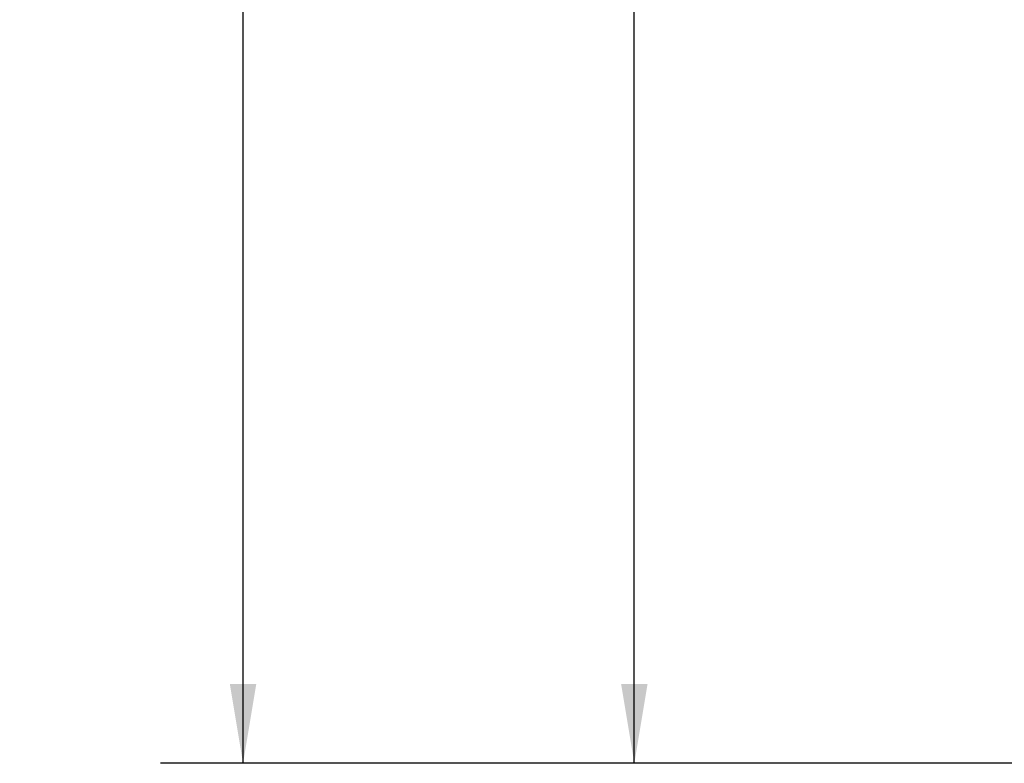
# Model space of a CAD drawing. Units: inches. Extents: x 0.1 to 22.1, y 0.1 to 17.1.
# Drawn here: x 6.9 to 8.4, y 2.3 to 3.5 of the extents above; entities that cross this region are included whole.
import ezdxf

# ---------------------------------------------------------------- set-up
doc = ezdxf.new("R2010")
doc.units = ezdxf.units.IN
doc.header["$MEASUREMENT"] = 0
doc.layers.add('7', color=7, linetype='Continuous', lineweight=25)
doc.styles.add('SLDTEXTSTYLE0', font='TXT', dxfattribs={"width": 0.75})
doc.dimstyles.new('SLDDIMSTYLE0', dxfattribs={"dimtxt": 0.12, "dimasz": 0.12, "dimexe": 0, "dimexo": 0.0625, "dimgap": 0.03, "dimtad": 0, "dimtih": 1, "dimtoh": 1, "dimdec": 6, "dimlfac": 12, "dimrnd": 1e-09, "dimzin": 12, "dimdsep": 46, "dimlunit": 5, "dimtxsty": 'SLDTEXTSTYLE0', "dimsah": 1, "dimcen": 0.09, "dimadec": 0, "dimazin": 3, "dimtfac": 1, "dimtofl": 0, "dimtmove": 0, "dimatfit": 3, "dimfxl": 0, "dimfrac": 2, "dimtolj": 1, "dimtzin": 12, "dimarcsym": 0})

# ---------------------------------------------------------------- blocks, each defined once
blk = doc.blocks.new('_D')
at = {"layer": '7'}
for p, q in [((9.707, 6.4097), (7.7408, 6.4097)), ((7.8658, 6.4097), (7.8658, 4.4684)), ((7.8658, 2.3367), (7.8658, 4.2779)), ((8.4514, 2.3367), (7.7408, 2.3367))]:
    blk.add_line(p, q, dxfattribs=at)
for points in [[(7.8658, 6.4097), (7.8458, 6.2897), (7.8858, 6.2897)], [(7.8658, 2.3367), (7.8858, 2.4567), (7.8458, 2.4567)]]:
    blk.add_solid(points, dxfattribs=at)
at = {"layer": '7', "insert": (7.6021, 4.4326), "char_height": 0.12, "attachment_point": 1, "style": 'SLDTEXTSTYLE0'}
blk.add_mtext('48-7/8"', dxfattribs=at)
blk = doc.blocks.new('_D_1')
at = {"layer": '7'}
for p, q in [((9.9784, 6.6325), (7.1487, 6.6325)), ((7.2737, 6.6325), (7.2737, 5.1789)), ((7.2737, 2.3367), (7.2737, 4.9641)), ((8.4514, 2.3367), (7.1487, 2.3367))]:
    blk.add_line(p, q, dxfattribs=at)
for centre, start, end in [((7.1562, 5.0593), 153.4349, 206.5651), ((7.3912, 5.0593), 333.4349, 26.5651)]:
    blk.add_arc(centre, 0.213, start, end, dxfattribs=at)
for points in [[(7.2737, 6.6325), (7.2537, 6.5125), (7.2937, 6.5125)], [(7.2737, 2.3367), (7.2937, 2.4567), (7.2537, 2.4567)]]:
    blk.add_solid(points, dxfattribs=at)
at = {"layer": '7', "insert": (6.9657, 5.1187), "char_height": 0.12, "attachment_point": 1, "style": 'SLDTEXTSTYLE0'}
blk.add_mtext('51-9/16"', dxfattribs=at)

msp = doc.modelspace()

# ---------------------------------------------------------------- dimensions: what is measured, and where the dimension line sits
at = {"layer": '7'}
dim = msp.add_linear_dim(base=(7.27369316, 6.63250696), p1=(8.50135453, 2.33673707), p2=(10.02843786, 6.63250696), angle=90, text='(<>)', dimstyle='SLDDIMSTYLE0', dxfattribs=at)
dim.commit()
dim.dimension.update_dxf_attribs({"geometry": '_D_1', "text_midpoint": (7.27369316, 5.07149207), "dimtype": 160})
dim = msp.add_linear_dim(base=(7.86577874, 2.33673707), p1=(9.75698937, 6.40965373), p2=(8.50135453, 2.33673707), angle=90, dimstyle='SLDDIMSTYLE0', dxfattribs=at)
dim.commit()
dim.dimension.update_dxf_attribs({"geometry": '_D', "text_midpoint": (7.86577874, 4.3731954), "dimtype": 160})

doc.saveas('drawing.dxf')
